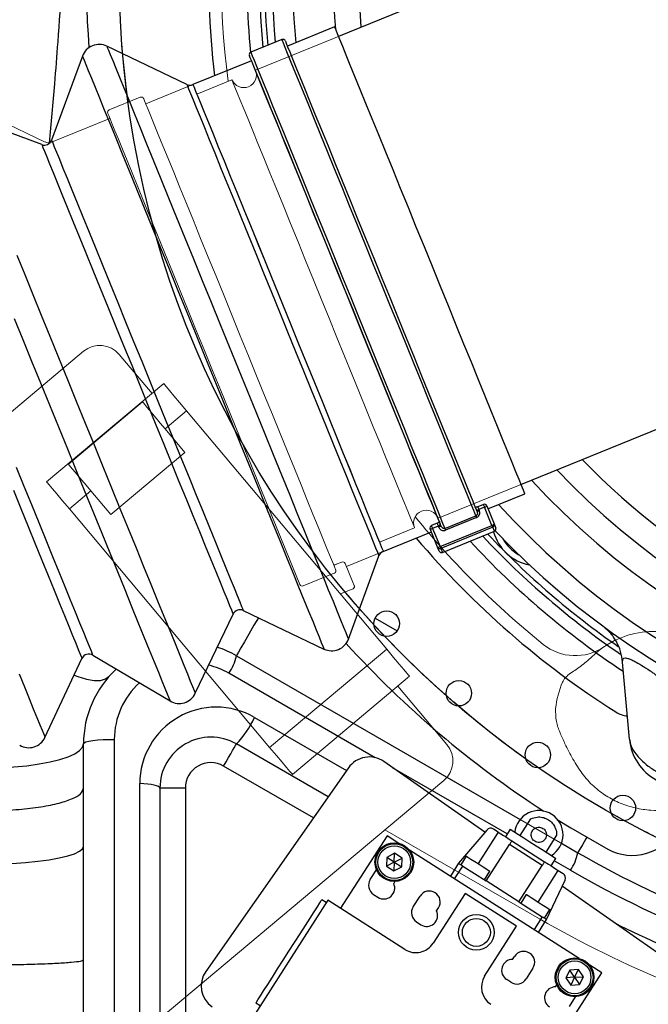
# Model space of a CAD drawing. Units: millimetres. Extents: x -371 to 8599, y -327 to 6132.
# Drawn here: x 2054 to 2177, y 819 to 1013 of the extents above; entities that cross this region are included whole.
import ezdxf

# ---------------------------------------------------------------- set-up
doc = ezdxf.new("R2010")
doc.units = ezdxf.units.MM
doc.header["$LTSCALE"] = 30
doc.linetypes.add('PHANTOM', pattern=[26.5, 20, -1.5, 1, -1.5, 1, -1.5])
doc.layers.add('도면층1', color=1, linetype='Continuous')
doc.styles.add('HHI_Dims', font='simplex.shx', dxfattribs={"width": 0.8, "bigfont": 'whgtxt.shx'})
doc.dimstyles.new('HHI_Standard$0', dxfattribs={"dimtxt": 3.5, "dimasz": 3.5, "dimexe": 1, "dimexo": 1, "dimgap": 1.5, "dimtad": 1, "dimdsep": 46, "dimtxsty": 'HHI_Dims', "dimcen": 0, "dimclrd": 1, "dimclre": 1, "dimclrt": 1, "dimadec": 0, "dimazin": 2, "dimtp": 0.1, "dimtm": 0.1, "dimtfac": 0.65, "dimtmove": 0, "dimatfit": 3, "dimldrblk": 'OPEN30', "dimfxl": 1, "dimlwd": -1, "dimlwe": -1, "dimarcsym": 1})

# ---------------------------------------------------------------- blocks, each defined once
blk = doc.blocks.new('upper')
at = {"linetype": 'Continuous', "lineweight": 15}
for p, q in [((2321.13, -4107.44), (2100.24, -4197.37)), ((2136.06, -4285.36), (2356.96, -4195.42)), ((2095.61, -4199.26), (2088.72, -4202.06)), ((2087.96, -4200.21), (2078.7, -4203.98)), ((2077.63, -4202.69), (2071.52, -4205.18)), ((2124.54, -4290.05), (2131.43, -4287.24)), ((2118.07, -4294.84), (2125.29, -4291.9)), ((2117.17, -4293.97), (2116.06, -4294.42)), ((2117.82, -4294.24), (2119.28, -4297.81)), ((2119.28, -4297.81), (2119.6, -4298.6)), ((2116.89, -4300.24), (2119.32, -4299.25))]:
    blk.add_line(p, q, dxfattribs=at)
at = {"linetype": 'PHANTOM', "lineweight": 0}
for p, q in [((2109.58, -4298.67), (2115.7, -4296.18)), ((2116.89, -4300.24), (2119.32, -4299.25)), ((2119.32, -4299.25), (2119.32, -4299.25))]:
    blk.add_line(p, q, dxfattribs=at)
at = {"linetype": 'Continuous', "lineweight": 15, "flags": 128}
for points in [[(2100.24, -4197.37), (2100.31, -4197.53), (2100.5, -4198.02), (2100.83, -4198.83), (2101.29, -4199.95), (2101.87, -4201.38), (2102.58, -4203.11), (2103.39, -4205.12), (2104.32, -4207.39), (2105.35, -4209.92), (2106.48, -4212.68), (2107.69, -4215.66), (2108.97, -4218.82), (2110.33, -4222.15), (2111.74, -4225.63), (2113.21, -4229.22), (2114.7, -4232.9), (2116.23, -4236.64), (2117.77, -4240.42), (2119.31, -4244.2), (2120.84, -4247.97), (2122.35, -4251.68), (2123.83, -4255.32), (2125.27, -4258.85), (2126.66, -4262.26), (2127.98, -4265.51), (2129.23, -4268.58), (2130.4, -4271.45), (2131.48, -4274.1), (2132.46, -4276.51), (2133.33, -4278.65), (2134.09, -4280.52), (2134.74, -4282.1), (2135.26, -4283.38), (2135.65, -4284.34), (2135.91, -4284.99), (2136.05, -4285.32), (2136.06, -4285.36)], [(2095.61, -4199.26), (2095.68, -4199.42), (2095.87, -4199.91), (2096.2, -4200.71), (2096.66, -4201.84), (2097.24, -4203.27), (2097.95, -4204.99), (2098.76, -4207), (2099.69, -4209.28), (2100.72, -4211.81), (2101.84, -4214.57), (2103.05, -4217.54), (2104.34, -4220.71), (2105.7, -4224.04), (2107.11, -4227.51), (2108.58, -4231.1), (2110.07, -4234.78), (2111.6, -4238.53), (2113.14, -4242.3), (2114.68, -4246.09), (2116.21, -4249.85), (2117.72, -4253.57), (2119.2, -4257.2), (2120.64, -4260.74), (2122.03, -4264.14), (2123.35, -4267.4), (2124.6, -4270.47), (2125.77, -4273.34), (2126.85, -4275.99), (2127.83, -4278.39), (2128.7, -4280.54), (2129.46, -4282.4), (2130.11, -4283.98), (2130.63, -4285.26), (2131.02, -4286.23), (2131.28, -4286.88), (2131.42, -4287.2), (2131.43, -4287.24)], [(2087.96, -4200.21), (2088, -4200.31), (2088.18, -4200.74), (2088.48, -4201.5), (2088.92, -4202.57), (2089.49, -4203.96), (2090.18, -4205.65), (2090.98, -4207.63), (2091.9, -4209.89), (2092.93, -4212.41), (2094.05, -4215.18), (2095.27, -4218.16), (2096.57, -4221.35), (2097.94, -4224.71), (2099.37, -4228.23), (2100.85, -4231.87), (2102.38, -4235.62), (2103.94, -4239.45), (2105.51, -4243.32), (2107.1, -4247.21), (2108.68, -4251.09), (2110.24, -4254.94), (2111.78, -4258.72), (2113.29, -4262.41), (2114.74, -4265.98), (2116.14, -4269.41), (2117.46, -4272.68), (2118.71, -4275.74), (2119.88, -4278.6), (2120.94, -4281.22), (2121.91, -4283.59), (2122.76, -4285.69), (2123.5, -4287.5), (2124.12, -4289.01), (2124.61, -4290.22), (2124.97, -4291.1), (2125.2, -4291.66), (2125.29, -4291.9), (2125.29, -4291.9)], [(2078.28, -4202.96), (2078.31, -4203.02), (2078.46, -4203.39), (2078.74, -4204.08), (2079.15, -4205.1), (2079.7, -4206.43), (2080.37, -4208.07), (2081.15, -4210.01), (2082.06, -4212.22), (2083.07, -4214.71), (2084.18, -4217.44), (2085.38, -4220.4), (2086.67, -4223.57), (2088.04, -4226.92), (2089.47, -4230.44), (2090.96, -4234.09), (2092.49, -4237.85), (2094.06, -4241.7), (2095.65, -4245.61), (2097.25, -4249.54), (2098.85, -4253.48), (2100.45, -4257.39), (2102.02, -4261.25), (2103.56, -4265.03), (2105.05, -4268.7), (2106.49, -4272.24), (2107.87, -4275.62), (2109.17, -4278.81), (2110.38, -4281.8), (2111.51, -4284.57), (2112.54, -4287.09), (2113.45, -4289.35), (2114.26, -4291.32), (2114.94, -4293.01), (2115.51, -4294.38), (2115.94, -4295.45)], [(2108.93, -4298.39), (2102.13, -4281.68), (2100.83, -4278.48), (2099.45, -4275.1), (2098.01, -4271.57), (2096.52, -4267.9), (2094.98, -4264.12), (2093.41, -4260.26), (2091.81, -4256.35), (2090.21, -4252.41), (2088.61, -4248.47), (2087.02, -4244.57), (2085.45, -4240.72), (2083.92, -4236.95), (2082.43, -4233.3), (2081, -4229.79), (2079.63, -4226.43), (2078.34, -4223.26), (2077.14, -4220.3), (2076.03, -4217.57), (2075.02, -4215.09), (2074.11, -4212.87), (2073.33, -4210.94), (2072.66, -4209.3), (2072.12, -4207.96), (2071.7, -4206.95), (2071.42, -4206.25), (2071.27, -4205.89), (2071.25, -4205.83)]]:
    blk.add_lwpolyline(points, dxfattribs=at)
at = {"linetype": 'Continuous', "lineweight": 15}
for centre, radius, start, end in [((2263.47, -4177.85), 170, 65.616, 187.3358), ((2263.47, -4177.85), 190, 129.8683, 187.8078), ((2097.92, -4198.31), 2.5, 202.1531, 22.1531), ((2077.82, -4203.15), 0.5, 22.1531, 112.1531), ((2071.71, -4205.64), 0.5, 112.1531, 202.1531), ((2133.75, -4286.3), 2.5, 22.1531, 202.1531), ((2263.47, -4177.85), 170, 219.1092, 231.0914), ((2117.36, -4294.43), 0.5, 22.1531, 112.1531), ((2109.4, -4298.2), 0.501, 202.2141, 292.1282), ((2263.47, -4177.85), 190, 219.9531, 235.2948), ((2119.14, -4298.79), 0.5, 292.1531, 22.1531), ((2178.47, -4325.08), 17.5, 344.4079, 135.5921), ((2162.98, -4302.36), 10, 231.0914, 304.2895), ((2178.47, -4325.08), 19.5, 157.3197, 173.0379)]:
    blk.add_arc(centre, radius, start, end, dxfattribs=at)
at = {"linetype": 'PHANTOM', "lineweight": 0}
blk.add_arc((2119.14, -4298.79), 0.498, 291.956, 21.9535, dxfattribs=at)
at = {"linetype": 'Continuous', "lineweight": 15}
for points, knots in [([(2116.06, -4294.42), (2116.04, -4294.43), (2115.94, -4294.47), (2115.76, -4294.53), (2115.63, -4294.56), (2115.58, -4294.58)], [0, 0, 0, 0, 0.0678518, 0.3407947, 0.5576679, 0.5576679, 0.5576679, 0.5576679]), ([(2165.97, -4312.83), (2165.23, -4313.48), (2163.83, -4314.71), (2161.88, -4315.85), (2160.81, -4316.89), (2160.55, -4317.41), (2160.48, -4317.56)], [0, 0, 0, 0, 0.4015708, 0.7628996, 0.9301893, 1, 1, 1, 1]), ([(2159.11, -4322.71), (2159.12, -4323.57), (2159.13, -4325.21), (2159.96, -4327.52), (2160.63, -4328.94), (2160.96, -4329.66)], [0, 0, 0, 0, 0.350038, 0.672187, 1, 1, 1, 1]), ([(2160.96, -4329.66), (2161.47, -4330.67), (2162.49, -4332.69), (2164.28, -4335.56), (2166.46, -4338.04), (2169.03, -4339.96), (2171.78, -4341.4), (2174.74, -4342.33), (2177.69, -4342.78), (2180.54, -4342.73), (2182.35, -4342.6), (2183.26, -4342.53)], [0, 0, 0, 0, 0.1213309, 0.2426419, 0.3626764, 0.4733789, 0.5840769, 0.6946383, 0.8052583, 0.9025159, 1, 1, 1, 1]), ([(2182.29, -4349.64), (2181.26, -4349.15), (2179.21, -4348.16), (2176.22, -4346.65), (2173.33, -4345.12), (2170.82, -4343.74), (2168.64, -4342.5), (2166.36, -4341.17), (2163.66, -4339.54), (2160.73, -4337.69), (2157.93, -4335.86), (2156.18, -4334.66), (2155.29, -4334.05)], [0, 0, 0, 0, 0.106147, 0.212571, 0.322287, 0.431696, 0.493087, 0.556499, 0.678688, 0.801666, 0.89995, 1, 1, 1, 1])]:
    blk.add_open_spline(points, degree=3, knots=knots, dxfattribs=at)
at = {"linetype": 'PHANTOM', "lineweight": 0}
blk.add_open_spline([(2115.94, -4295.45), (2115.96, -4295.51), (2116, -4295.65), (2115.98, -4295.86), (2115.9, -4296.02), (2115.81, -4296.11), (2115.75, -4296.16), (2115.72, -4296.17), (2115.7, -4296.18)], degree=3, knots=[0, 0, 0, 0, 0.263452, 0.516896, 0.740471, 0.887976, 0.930997, 1, 1, 1, 1], dxfattribs=at)
blk = doc.blocks.new('lower')
at = {"linetype": 'Continuous', "lineweight": 15}
for p, q in [((2058.96, -5011.49), (2043.27, -5003.98)), ((2071.66, -5006.85), (2060.18, -5011.52)), ((2066.46, -5052.59), (1989.86, -5116.87)), ((2079.94, -5060.87), (2073.51, -5053.21)), ((2082.23, -5058.94), (2059.25, -5078.22)), ((2078.07, -5062.54), (2063.52, -5074.75)), ((2086.69, -5064.25), (2082.48, -5067.79)), ((2086.69, -5064.25), (2125.98, -5111.08)), ((2086.38, -5072.43), (2082.48, -5067.79)), ((2071.82, -5084.65), (2086.38, -5072.43)), ((2067.92, -5080), (2063.71, -5083.54)), ((2071.82, -5084.65), (2067.92, -5080)), ((2063.71, -5083.54), (2103, -5130.36)), ((2125.98, -5111.08), (2103, -5130.36)), ((2107.46, -5135.68), (2130.44, -5116.39)), ((2137.79, -5129.81), (2128.14, -5118.32)), ((2060.57, -5201.14), (2137.17, -5136.86)), ((2137.79, -5136.23), (2163.47, -5151.06)), ((2155.97, -5164.05), (2125.64, -5146.54))]:
    blk.add_line(p, q, dxfattribs=at)
at = {"linetype": 'Continuous', "lineweight": 15, "flags": 128}
for points in [[(2102.89, -5083.56), (2102.13, -5081.68), (2100.83, -5078.48), (2099.45, -5075.1), (2098.01, -5071.57), (2096.52, -5067.9), (2094.98, -5064.12), (2093.41, -5060.26), (2091.81, -5056.35), (2090.21, -5052.41), (2088.61, -5048.47), (2087.02, -5044.57), (2085.45, -5040.72), (2083.92, -5036.95), (2082.43, -5033.3), (2081, -5029.79), (2079.63, -5026.43), (2078.34, -5023.26), (2077.14, -5020.3), (2076.03, -5017.57), (2075.02, -5015.09), (2074.11, -5012.87), (2073.33, -5010.94), (2072.66, -5009.3), (2072.12, -5007.96), (2071.7, -5006.95), (2071.66, -5006.85)], [(2082.23, -5058.94), (2082.36, -5059.09), (2082.74, -5059.54), (2083.36, -5060.28), (2084.23, -5061.32), (2085.34, -5062.65), (2086.69, -5064.25)], [(2078.07, -5062.54), (2078.24, -5062.73), (2078.52, -5063.06), (2078.9, -5063.53), (2079.4, -5064.12), (2080.01, -5064.85), (2080.73, -5065.7), (2081.55, -5066.68), (2082.48, -5067.79)], [(2067.92, -5080), (2067, -5078.9), (2066.17, -5077.92), (2065.46, -5077.06), (2064.85, -5076.34), (2064.35, -5075.74), (2063.96, -5075.28), (2063.68, -5074.95), (2063.52, -5074.75)], [(2059.25, -5078.22), (2059.38, -5078.37), (2059.75, -5078.82), (2060.38, -5079.57), (2061.25, -5080.61), (2062.36, -5081.93), (2063.71, -5083.54)], [(2125.98, -5111.08), (2127.33, -5112.69), (2128.44, -5114.01), (2129.32, -5115.05), (2129.94, -5115.79), (2130.32, -5116.24), (2130.44, -5116.39)], [(2103, -5130.36), (2104.35, -5131.97), (2105.46, -5133.29), (2106.33, -5134.33), (2106.96, -5135.08), (2107.34, -5135.53), (2107.46, -5135.68)]]:
    blk.add_lwpolyline(points, dxfattribs=at)
blk.add_circle((2263.47, -4977.85), 190)
at = {"linetype": 'Continuous', "lineweight": 15}
for centre, radius, start, end in [((2059.61, -5010.13), 1.5, 244.4422, 292.1531), ((2069.68, -5056.42), 5, 40, 130), ((2133.96, -5133.03), 5, 310, 40), ((2263.47, -4977.85), 200, 240, 257.8039), ((2263.47, -4977.85), 215, 240, 255.2944)]:
    blk.add_arc(centre, radius, start, end, dxfattribs=at)
blk = doc.blocks.new('*D19')
at = {"layer": 'Defpoints', "color": 0, "transparency": 16777216}
for p in [(1147.86, 2502.15), (2368.47, 2502.15), (1652.44, 414.15)]:
    blk.add_point(p, dxfattribs=at)
at = {"layer": '도면층1', "color": 1, "transparency": 16777216}
for p, q in [((2357.47, 2502.15), (1136.86, 2502.15)), ((1147.86, 452.65), (1147.86, 2463.65)), ((1641.44, 414.15), (1136.86, 414.15))]:
    blk.add_line(p, q, dxfattribs=at)
for points in [[(1141.45, 2463.65), (1154.28, 2463.65), (1147.86, 2502.15)], [(1141.45, 452.65), (1154.28, 452.65), (1147.86, 414.15)]]:
    blk.add_solid(points, dxfattribs=at)
at = {"layer": '도면층1', "color": 1, "transparency": 16777216, "insert": (1112.11, 1458.15), "char_height": 38.5, "attachment_point": 5, "rotation": 90, "style": 'HHI_Dims'}
blk.add_mtext('2088', dxfattribs=at)
blk = doc.blocks.new('_Open30')
at = {"color": 0, "linetype": 'ByBlock', "lineweight": -2}
for p, q in [((-1, 0.2679), (0, 0)), ((0, 0), (-1, -0.2679)), ((0, 0), (-1, 0))]:
    blk.add_line(p, q, dxfattribs=at)
blk = doc.blocks.new('*D23')
at = {"layer": 'Defpoints', "color": 0, "transparency": 16777216}
for p in [(4617.74, 1213.16), (1951.47, 378.38), (4617.74, -162.54)]:
    blk.add_point(p, dxfattribs=at)
at = {"layer": '도면층1', "color": 1, "transparency": 16777216}
for p, q in [((4617.74, 1202.16), (4617.74, -173.54)), ((1951.47, 367.38), (1951.47, -173.54)), ((1989.97, -162.54), (4579.24, -162.54))]:
    blk.add_line(p, q, dxfattribs=at)
for points in [[(1989.97, -156.12), (1989.97, -168.96), (1951.47, -162.54)], [(4579.24, -156.12), (4579.24, -168.96), (4617.74, -162.54)]]:
    blk.add_solid(points, dxfattribs=at)
at = {"layer": '도면층1', "color": 1, "transparency": 16777216, "insert": (3284.61, -126.79), "char_height": 38.5, "attachment_point": 5, "style": 'HHI_Dims'}
blk.add_mtext('2666', dxfattribs=at)

msp = doc.modelspace()

# ---------------------------------------------------------------- linework, layer by layer
at = {"color": 7, "linetype": 'Continuous', "lineweight": 25}
for p, q in [((2321.134, 1092.564), (2116.501, 1009.25)), ((2115.747, 1011.102), (2106.485, 1007.331)), ((2105.419, 1008.625), (2099.306, 1006.136)), ((2086.749, 999.826), (2071.06, 1007.328)), ((2066.264, 1005.376), (2060.22, 988.891)), ((2099.446, 1004.466), (2087.961, 999.79)), ((2152.324, 921.263), (2356.957, 1004.577)), ((2058.292, 988), (2042.123, 993.965)), ((2145.854, 916.469), (2153.078, 919.41)), ((2144.958, 917.343), (2143.847, 916.891)), ((2145.183, 916.79), (2144.072, 916.337)), ((2146.636, 913.222), (2145.183, 916.79)), ((2145.61, 917.069), (2147.062, 913.501)), ((2137.37, 912.645), (2143.482, 915.133)), ((2143.629, 914.772), (2137.517, 912.283)), ((2144.072, 916.337), (2144.15, 916.145)), ((2135.881, 913.648), (2134.77, 913.195)), ((2136.107, 913.094), (2134.995, 912.642)), ((2136.185, 912.903), (2136.107, 913.094)), ((2136.448, 909.074), (2146.636, 913.222)), ((2146.786, 912.852), (2136.598, 908.704)), ((2147.108, 912.063), (2146.786, 912.852)), ((2147.062, 913.501), (2147.384, 912.711)), ((2125.292, 908.098), (2134.74, 911.944)), ((2135.948, 908.976), (2134.495, 912.544)), ((2134.995, 912.642), (2136.448, 909.074)), ((2136.92, 907.915), (2147.108, 912.063)), ((2136.921, 907.912), (2147.109, 912.06)), ((2136.27, 908.186), (2135.948, 908.976)), ((2118.463, 890.898), (2124.45, 907.225)), ((2136.598, 908.704), (2136.92, 907.915)), ((2136.92, 907.915), (2136.921, 907.912)), ((2088.421, 880.249), (2095.825, 895.812)), ((2097.827, 896.52), (2113.667, 888.945)), ((2170.495, 891.754), (2170.388, 892.009)), ((2068.301, 887.758), (2083.473, 878.743)), ((2096.471, 887.624), (2152.153, 855.476)), ((2058.918, 871.59), (2066.176, 887.104)), ((2173.605, 871.223), (2172.279, 886.388)), ((2066.471, 802.146), (2066.471, 870.303)), ((2072.527, 871.189), (2072.527, 798.513)), ((2114.47, 859.911), (2096.471, 870.303)), ((2145.238, 852.966), (2125.425, 866.839)), ((2118.461, 865.611), (2090.471, 825.637)), ((2077.527, 798.126), (2077.527, 862.529)), ((2081.471, 861.643), (2081.471, 797.24)), ((2086.471, 861.643), (2081.471, 861.643)), ((2086.471, 861.643), (2086.471, 792.046)), ((2152.17, 852.313), (2154.272, 855.601)), ((2145.607, 853.402), (2140.083, 846.866)), ((2147.857, 852.993), (2146.909, 853.599)), ((2150.204, 853.57), (2149.262, 852.095)), ((2126.039, 852.283), (2116.926, 838.027)), ((2128.384, 850.784), (2126.039, 852.283)), ((2150.553, 851.27), (2156.957, 847.176)), ((2159.327, 852.37), (2157.225, 849.081)), ((2160.272, 850.788), (2163.471, 848.941)), ((2163.771, 828.162), (2130.434, 849.473)), ((2145.517, 843.392), (2150.086, 850.539)), ((2156.489, 846.445), (2150.086, 850.539)), ((2126.003, 848.016), (2125.94, 846.285)), ((2127.47, 847.095), (2125.94, 846.285)), ((2127.534, 848.826), (2126.003, 848.016)), ((2127.47, 847.095), (2126.003, 848.016)), ((2127.47, 847.095), (2127.407, 845.364)), ((2127.47, 847.095), (2127.534, 848.826)), ((2127.47, 847.095), (2129.001, 847.906)), ((2127.47, 847.095), (2128.938, 846.175)), ((2129.001, 847.906), (2127.534, 848.826)), ((2128.938, 846.175), (2129.001, 847.906)), ((2141.581, 848.282), (2140.504, 846.597)), ((2158.248, 846.351), (2159.191, 847.825)), ((2122.75, 843.704), (2123.971, 845.613)), ((2125.94, 846.285), (2127.407, 845.364)), ((2127.407, 845.364), (2128.938, 846.175)), ((2140.083, 846.866), (2138.467, 844.338)), ((2139.309, 843.8), (2140.925, 846.327)), ((2140.925, 846.327), (2145.517, 843.392)), ((2145.138, 843.634), (2146.215, 845.319)), ((2151.92, 839.298), (2156.489, 846.445)), ((2159.653, 845.453), (2160.6, 844.847)), ((2127.594, 843.297), (2127.352, 842.918)), ((2151.92, 839.298), (2145.517, 843.392)), ((2157.355, 835.824), (2160.968, 843.582)), ((2198.641, 815.572), (2160.396, 842.352)), ((2114.398, 839.643), (2093.456, 806.885)), ((2114.086, 839.154), (2113.243, 839.693)), ((2129.564, 829.948), (2114.398, 839.643)), ((2123.404, 840.734), (2124.246, 840.196)), ((2131.176, 838.317), (2132.522, 840.424)), ((2141.347, 840.954), (2135.088, 831.163)), ((2151.458, 834.49), (2141.347, 840.954)), ((2151.92, 839.298), (2156.512, 836.363)), ((2153.377, 840.741), (2152.3, 839.056)), ((2135.777, 837.532), (2136.145, 838.108)), ((2156.934, 836.094), (2158.011, 837.779)), ((2131.829, 835.348), (2132.672, 834.809)), ((2156.512, 836.363), (2154.896, 833.835)), ((2155.739, 833.297), (2157.355, 835.824)), ((2145.199, 824.7), (2151.458, 834.49)), ((2150.69, 827.998), (2151.058, 828.574)), ((2154.681, 826.258), (2153.335, 824.152)), ((2161.89, 825.91), (2161.129, 824.353)), ((2163.617, 826.03), (2161.89, 825.91)), ((2162.857, 824.473), (2161.89, 825.91)), ((2162.857, 824.473), (2163.617, 826.03)), ((2164.585, 824.593), (2163.617, 826.03)), ((2168.167, 825.352), (2165.821, 826.851)), ((2150.365, 823.498), (2149.523, 824.037)), ((2159.053, 811.096), (2168.167, 825.352)), ((2162.857, 824.473), (2161.129, 824.353)), ((2161.129, 824.353), (2162.097, 822.917)), ((2162.857, 824.473), (2162.097, 822.917)), ((2162.857, 824.473), (2164.585, 824.593)), ((2162.857, 824.473), (2163.825, 823.037)), ((2163.825, 823.037), (2164.585, 824.593)), ((2159.116, 822.612), (2159.358, 822.991)), ((2162.097, 822.917), (2163.825, 823.037)), ((2162.981, 820.675), (2161.76, 818.765)), ((2100.316, 819.472), (2101.159, 818.933))]:
    msp.add_line(p, q, dxfattribs=at)
at = {"color": 8, "linetype": 'Continuous', "lineweight": 25}
for p, q in [((2147.108, 912.063), (2147.109, 912.06)), ((2123.712, 894.99), (2128.026, 892.499)), ((2123.741, 867.601), (2095.027, 884.179)), ((2100.027, 875.519), (2118.095, 865.088)), ((2111.591, 855.8), (2093.971, 865.973)), ((2149.622, 852.659), (2127.136, 865.641)), ((2147.857, 852.993), (2143.898, 846.801)), ((2162.027, 845.497), (2158.868, 847.321)), ((2155.694, 839.26), (2159.653, 845.453))]:
    msp.add_line(p, q, dxfattribs=at)
at = {"color": 7, "linetype": 'Continuous', "lineweight": 25, "flags": 128}
for points in [[(2115.747, 1011.102), (2115.789, 1010.998), (2115.963, 1010.57), (2116.27, 1009.816), (2116.708, 1008.741), (2117.273, 1007.353), (2117.962, 1005.662), (2118.769, 1003.679), (2119.689, 1001.419), (2120.715, 998.899), (2121.84, 996.137), (2123.055, 993.152), (2124.352, 989.966), (2125.722, 986.602), (2127.154, 983.084), (2128.638, 979.438), (2130.165, 975.69), (2131.721, 971.866), (2133.297, 967.995), (2134.881, 964.104), (2136.462, 960.221), (2138.028, 956.375), (2139.568, 952.593), (2141.071, 948.902), (2142.526, 945.328), (2143.922, 941.899), (2145.25, 938.637), (2146.5, 935.568), (2147.662, 932.712), (2148.73, 930.091), (2149.694, 927.723), (2150.548, 925.625), (2151.285, 923.813), (2151.901, 922.3), (2152.391, 921.096), (2152.752, 920.211), (2152.98, 919.65), (2153.075, 919.417), (2153.078, 919.41)], [(2106.07, 1008.35), (2106.095, 1008.29), (2106.243, 1007.925), (2106.526, 1007.231), (2106.94, 1006.214), (2107.483, 1004.881), (2108.15, 1003.241), (2108.938, 1001.305), (2109.841, 999.089), (2110.852, 996.606), (2111.964, 993.875), (2113.169, 990.915), (2114.459, 987.747), (2115.824, 984.393), (2117.255, 980.877), (2118.743, 977.224), (2120.275, 973.46), (2121.842, 969.611), (2123.433, 965.705), (2125.035, 961.769), (2126.638, 957.831), (2128.231, 953.919), (2129.802, 950.06), (2131.34, 946.282), (2132.835, 942.611), (2134.275, 939.074), (2135.65, 935.696), (2136.952, 932.5), (2138.17, 929.508), (2139.295, 926.743), (2140.321, 924.223), (2141.24, 921.967), (2142.045, 919.991), (2142.73, 918.307), (2143.291, 916.929), (2143.724, 915.866)], [(2136.685, 913.001), (2136.252, 914.064), (2135.691, 915.442), (2135.006, 917.125), (2134.201, 919.102), (2133.282, 921.358), (2132.256, 923.877), (2131.131, 926.642), (2129.913, 929.634), (2128.612, 932.83), (2127.236, 936.208), (2125.796, 939.746), (2124.302, 943.416), (2122.763, 947.194), (2121.192, 951.053), (2119.6, 954.965), (2117.996, 958.903), (2116.394, 962.839), (2114.803, 966.745), (2113.236, 970.594), (2111.704, 974.358), (2110.217, 978.011), (2108.785, 981.527), (2107.42, 984.881), (2106.13, 988.049), (2104.925, 991.009), (2103.813, 993.74), (2102.802, 996.223), (2101.899, 998.44), (2101.111, 1000.375), (2100.444, 1002.015), (2099.901, 1003.348), (2099.487, 1004.365), (2099.204, 1005.059), (2099.056, 1005.424), (2099.031, 1005.484)], [(2143.482, 915.133), (2143.49, 915.114), (2143.502, 915.086), (2143.517, 915.049), (2143.535, 915.005), (2143.555, 914.954), (2143.578, 914.897), (2143.603, 914.836), (2143.629, 914.772)], [(2146.636, 913.222), (2146.665, 913.152), (2146.691, 913.086), (2146.716, 913.025), (2146.738, 912.972), (2146.756, 912.927), (2146.77, 912.891), (2146.781, 912.866), (2146.786, 912.852)], [(2137.37, 912.645), (2137.377, 912.625), (2137.389, 912.597), (2137.404, 912.56), (2137.422, 912.516), (2137.443, 912.465), (2137.466, 912.409), (2137.49, 912.348), (2137.517, 912.283)], [(2136.448, 909.074), (2136.477, 909.004), (2136.503, 908.938), (2136.528, 908.877), (2136.55, 908.824), (2136.568, 908.779), (2136.582, 908.744), (2136.593, 908.718), (2136.598, 908.704)], [(2039.206, 865.862), (2041.853, 865.666), (2044.589, 865.558), (2047.361, 865.542), (2050.116, 865.617), (2052.8, 865.782), (2055.364, 866.034), (2057.756, 866.368), (2059.931, 866.778), (2061.848, 867.255), (2063.469, 867.792), (2064.763, 868.376), (2065.706, 868.997), (2066.279, 869.644), (2066.471, 870.303)], [(2066.471, 870.303), (2066.595, 870.504), (2066.96, 870.694), (2067.548, 870.865), (2068.331, 871.008), (2069.269, 871.117), (2070.316, 871.185), (2071.42, 871.209), (2072.527, 871.189)], [(2093.971, 865.973), (2094.459, 866.818), (2094.928, 867.63), (2095.36, 868.379), (2095.739, 869.035), (2096.05, 869.573), (2096.281, 869.974), (2096.423, 870.22), (2096.471, 870.303)], [(2081.471, 861.643), (2081.399, 861.796), (2081.185, 861.945), (2080.836, 862.085), (2080.362, 862.212), (2079.775, 862.323), (2079.094, 862.415), (2078.337, 862.484), (2077.527, 862.529)], [(2159.615, 855.334), (2162.084, 853.823), (2169.364, 849.646)], [(2147.857, 852.993), (2148.383, 852.657), (2148.889, 852.334), (2149.355, 852.036), (2149.764, 851.775), (2150.099, 851.56), (2150.348, 851.401), (2150.501, 851.303), (2150.553, 851.27)], [(2150.204, 853.57), (2150.895, 853.128), (2151.809, 852.544), (2152.893, 851.851), (2154.084, 851.089), (2155.311, 850.305), (2156.501, 849.544), (2157.586, 848.851), (2158.5, 848.266), (2159.191, 847.825)], [(2150.086, 850.539), (2150.18, 850.686), (2150.269, 850.825), (2150.35, 850.952), (2150.42, 851.061), (2150.477, 851.15), (2150.519, 851.216), (2150.545, 851.256), (2150.553, 851.27)], [(2038.671, 846.974), (2041.333, 846.815), (2044.097, 846.722), (2046.908, 846.699), (2049.71, 846.744), (2052.447, 846.857), (2055.067, 847.036), (2057.516, 847.278), (2059.747, 847.577), (2061.715, 847.928), (2063.381, 848.324), (2064.713, 848.756), (2065.683, 849.217), (2066.273, 849.697), (2066.471, 850.187)], [(2141.581, 848.282), (2141.621, 848.257), (2141.928, 848.06), (2142.502, 847.693), (2143.264, 847.206), (2144.112, 846.664), (2144.931, 846.14), (2145.61, 845.706), (2146.059, 845.419), (2146.215, 845.319), (2146.215, 845.319)], [(2156.957, 847.176), (2156.948, 847.163), (2156.922, 847.122), (2156.88, 847.057), (2156.823, 846.968), (2156.753, 846.858), (2156.673, 846.732), (2156.584, 846.593), (2156.489, 846.445)], [(2156.957, 847.176), (2157.008, 847.143), (2157.162, 847.045), (2157.411, 846.886), (2157.746, 846.671), (2158.155, 846.41), (2158.621, 846.112), (2159.127, 845.789), (2159.653, 845.453)], [(2140.083, 846.866), (2140.099, 846.856), (2140.147, 846.825), (2140.225, 846.775), (2140.329, 846.708), (2140.457, 846.627), (2140.603, 846.533), (2140.761, 846.432), (2140.925, 846.327)], [(2100.316, 819.472), (2100.414, 819.625), (2100.706, 820.082), (2101.182, 820.826), (2101.828, 821.837), (2102.625, 823.083), (2103.548, 824.527), (2104.569, 826.124), (2105.657, 827.827), (2106.78, 829.582), (2107.902, 831.338), (2108.99, 833.04), (2110.011, 834.638), (2110.934, 836.081), (2111.731, 837.328), (2112.377, 838.338), (2112.853, 839.083), (2113.145, 839.539), (2113.243, 839.693), (2113.243, 839.693)], [(2153.377, 840.741), (2153.416, 840.716), (2153.724, 840.519), (2154.298, 840.152), (2155.06, 839.665), (2155.908, 839.123), (2156.727, 838.6), (2157.406, 838.165), (2157.854, 837.879), (2158.011, 837.779)], [(2156.512, 836.363), (2156.677, 836.258), (2156.835, 836.157), (2156.98, 836.064), (2157.108, 835.982), (2157.213, 835.915), (2157.291, 835.865), (2157.339, 835.835), (2157.355, 835.824)]]:
    msp.add_lwpolyline(points, dxfattribs=at)
at = {"color": 8, "linetype": 'Continuous', "lineweight": 25, "flags": 128}
for points in [[(2143.482, 915.133), (2143.064, 916.16), (2142.519, 917.499), (2141.851, 919.141), (2141.063, 921.074), (2140.163, 923.286), (2139.155, 925.761), (2138.048, 928.482), (2136.848, 931.43), (2135.563, 934.584), (2134.204, 937.923), (2132.779, 941.424), (2131.297, 945.062), (2129.77, 948.813), (2128.208, 952.65), (2126.621, 956.547), (2125.022, 960.476), (2123.419, 964.412), (2121.826, 968.326), (2120.252, 972.191), (2118.709, 975.981), (2117.208, 979.669), (2115.758, 983.23), (2114.37, 986.639), (2113.053, 989.873), (2111.817, 992.91), (2110.669, 995.728), (2109.619, 998.307), (2108.673, 1000.63), (2107.838, 1002.682), (2107.12, 1004.447), (2106.522, 1005.913), (2106.051, 1007.071), (2105.709, 1007.912), (2105.497, 1008.431), (2105.419, 1008.623), (2105.419, 1008.625)], [(2071.06, 1007.328), (2071.062, 1007.323), (2071.152, 1007.104), (2071.373, 1006.56), (2071.725, 1005.695), (2072.206, 1004.514), (2072.813, 1003.023), (2073.543, 1001.23), (2074.392, 999.146), (2075.354, 996.782), (2076.425, 994.151), (2077.599, 991.269), (2078.868, 988.151), (2080.226, 984.815), (2081.666, 981.278), (2083.179, 977.562), (2084.757, 973.687), (2086.39, 969.675), (2088.071, 965.547), (2089.789, 961.328), (2091.534, 957.04), (2093.298, 952.708), (2095.07, 948.356), (2096.84, 944.008), (2098.599, 939.689), (2100.336, 935.422), (2102.042, 931.232), (2103.707, 927.142), (2105.322, 923.174), (2106.879, 919.352), (2108.367, 915.697), (2109.779, 912.228), (2111.108, 908.965), (2112.344, 905.927), (2113.483, 903.13), (2114.517, 900.591), (2115.44, 898.323), (2116.248, 896.339), (2116.936, 894.65), (2117.499, 893.266), (2117.936, 892.194), (2118.243, 891.44), (2118.418, 891.009), (2118.463, 890.898)], [(2099.306, 1006.136), (2099.306, 1006.135), (2099.385, 1005.942), (2099.596, 1005.423), (2099.938, 1004.582), (2100.41, 1003.425), (2101.007, 1001.958), (2101.725, 1000.193), (2102.561, 998.142), (2103.506, 995.818), (2104.557, 993.239), (2105.704, 990.421), (2106.94, 987.385), (2108.257, 984.151), (2109.645, 980.741), (2111.095, 977.18), (2112.596, 973.492), (2114.139, 969.702), (2115.713, 965.837), (2117.307, 961.923), (2118.909, 957.988), (2120.509, 954.058), (2122.095, 950.161), (2123.657, 946.324), (2125.184, 942.573), (2126.666, 938.935), (2128.091, 935.434), (2129.451, 932.095), (2130.735, 928.941), (2131.935, 925.993), (2133.043, 923.272), (2134.05, 920.798), (2134.951, 918.586), (2135.738, 916.652), (2136.406, 915.01), (2136.952, 913.671), (2137.37, 912.645)], [(2066.264, 1005.376), (2066.266, 1005.371), (2066.356, 1005.151), (2066.577, 1004.608), (2066.929, 1003.743), (2067.41, 1002.561), (2068.017, 1001.07), (2068.747, 999.277), (2069.596, 997.193), (2070.558, 994.829), (2071.629, 992.199), (2072.802, 989.316), (2074.072, 986.198), (2075.43, 982.862), (2076.87, 979.326), (2078.383, 975.61), (2079.961, 971.735), (2081.594, 967.722), (2083.275, 963.595), (2084.993, 959.375), (2086.738, 955.087), (2088.502, 950.755), (2090.274, 946.403), (2092.044, 942.055), (2093.803, 937.736), (2095.54, 933.469), (2097.246, 929.279), (2098.911, 925.189), (2100.526, 921.222), (2102.082, 917.4), (2103.571, 913.744), (2104.983, 910.275), (2106.311, 907.012), (2107.548, 903.974), (2108.687, 901.178), (2109.721, 898.638), (2110.644, 896.37), (2111.452, 894.386), (2112.14, 892.697), (2112.703, 891.313), (2113.14, 890.241), (2113.446, 889.488), (2113.622, 889.056), (2113.667, 888.945)], [(2086.749, 999.826), (2086.756, 999.808), (2086.866, 999.537), (2087.108, 998.944), (2087.479, 998.032), (2087.977, 996.808), (2088.599, 995.28), (2089.341, 993.459), (2090.196, 991.358), (2091.159, 988.992), (2092.224, 986.377), (2093.382, 983.532), (2094.626, 980.476), (2095.948, 977.232), (2097.336, 973.82), (2098.783, 970.267), (2100.278, 966.596), (2101.81, 962.833), (2103.368, 959.006), (2104.942, 955.139), (2106.521, 951.262), (2108.093, 947.4), (2109.648, 943.581), (2111.174, 939.832), (2112.662, 936.179), (2114.099, 932.648), (2115.477, 929.263), (2116.786, 926.048), (2118.017, 923.026), (2119.16, 920.218), (2120.208, 917.644), (2121.154, 915.321), (2121.99, 913.267), (2122.712, 911.494), (2123.313, 910.017), (2123.791, 908.844), (2124.14, 907.985), (2124.36, 907.446), (2124.448, 907.23), (2124.45, 907.225)], [(2087.961, 999.79), (2088.004, 999.685), (2088.178, 999.258), (2088.485, 998.504), (2088.923, 997.429), (2089.488, 996.041), (2090.176, 994.349), (2090.984, 992.366), (2091.904, 990.107), (2092.93, 987.587), (2094.054, 984.824), (2095.27, 981.839), (2096.567, 978.654), (2097.936, 975.29), (2099.368, 971.772), (2100.853, 968.126), (2102.379, 964.377), (2103.936, 960.554), (2105.512, 956.682), (2107.096, 952.792), (2108.677, 948.909), (2110.243, 945.063), (2111.783, 941.28), (2113.286, 937.589), (2114.74, 934.016), (2116.137, 930.586), (2117.465, 927.325), (2118.714, 924.255), (2119.877, 921.399), (2120.944, 918.778), (2121.908, 916.41), (2122.762, 914.313), (2123.5, 912.501), (2124.116, 910.988), (2124.606, 909.784), (2124.967, 908.898), (2125.195, 908.337), (2125.29, 908.105), (2125.292, 908.098)], [(2060.22, 988.891), (2060.263, 988.785), (2060.438, 988.355), (2060.747, 987.595), (2061.188, 986.512), (2061.757, 985.114), (2062.451, 983.41), (2063.264, 981.412), (2064.191, 979.136), (2065.225, 976.597), (2066.358, 973.814), (2067.582, 970.807), (2068.889, 967.598), (2070.269, 964.209), (2071.711, 960.665), (2073.207, 956.992), (2074.744, 953.216), (2076.312, 949.364), (2077.9, 945.464), (2079.496, 941.545), (2081.089, 937.633), (2082.666, 933.758), (2084.217, 929.948), (2085.731, 926.23), (2087.197, 922.63), (2088.604, 919.175), (2089.941, 915.889), (2091.2, 912.797), (2092.372, 909.92), (2093.447, 907.28), (2094.418, 904.894), (2095.278, 902.781), (2096.021, 900.956), (2096.642, 899.432), (2097.136, 898.219), (2097.499, 897.327), (2097.729, 896.761), (2097.824, 896.527), (2097.827, 896.52)], [(2058.292, 988), (2058.335, 987.894), (2058.51, 987.465), (2058.819, 986.707), (2059.259, 985.626), (2059.827, 984.23), (2060.519, 982.53), (2061.331, 980.536), (2062.256, 978.264), (2063.287, 975.731), (2064.418, 972.953), (2065.64, 969.952), (2066.944, 966.749), (2068.321, 963.367), (2069.761, 959.83), (2071.254, 956.164), (2072.788, 952.395), (2074.353, 948.551), (2075.938, 944.659), (2077.531, 940.747), (2079.12, 936.843), (2080.694, 932.976), (2082.243, 929.173), (2083.754, 925.462), (2085.216, 921.87), (2086.62, 918.421), (2087.955, 915.142), (2089.212, 912.056), (2090.381, 909.185), (2091.454, 906.55), (2092.423, 904.169), (2093.281, 902.06), (2094.023, 900.238), (2094.643, 898.717), (2095.135, 897.507), (2095.498, 896.616), (2095.727, 896.052), (2095.823, 895.819), (2095.825, 895.812)], [(2053.399, 966.268), (2054.936, 962.493), (2056.533, 958.572), (2058.179, 954.529), (2059.866, 950.386), (2061.583, 946.167), (2063.322, 941.895), (2065.072, 937.597), (2066.824, 933.295), (2068.566, 929.016), (2070.289, 924.783), (2071.984, 920.62), (2073.641, 916.552), (2075.249, 912.602), (2076.8, 908.792), (2078.285, 905.144), (2079.696, 901.679), (2081.024, 898.417), (2082.262, 895.377), (2083.402, 892.576), (2084.439, 890.029), (2085.366, 887.753), (2086.177, 885.759), (2086.869, 884.059), (2087.438, 882.664), (2087.879, 881.58), (2088.191, 880.814), (2088.372, 880.37), (2088.421, 880.249)], [(2052.9, 953.835), (2054.582, 949.705), (2056.298, 945.489), (2058.039, 941.213), (2059.795, 936.901), (2061.554, 932.579), (2063.308, 928.272), (2065.045, 924.005), (2066.755, 919.804), (2068.429, 915.694), (2070.056, 911.697), (2071.627, 907.838), (2073.133, 904.14), (2074.565, 900.623), (2075.914, 897.31), (2077.172, 894.218), (2078.333, 891.367), (2079.389, 888.773), (2080.335, 886.451), (2081.164, 884.415), (2081.871, 882.676), (2082.454, 881.246), (2082.907, 880.132), (2083.229, 879.341), (2083.418, 878.878), (2083.473, 878.743)], [(2053.278, 924.657), (2054.79, 920.943), (2056.271, 917.306), (2057.708, 913.775), (2059.092, 910.376), (2060.412, 907.134), (2061.657, 904.076), (2062.818, 901.224), (2063.887, 898.599), (2064.855, 896.222), (2065.714, 894.111), (2066.459, 892.282), (2067.083, 890.749), (2067.582, 889.523), (2067.952, 888.613), (2068.191, 888.028), (2068.296, 887.771), (2068.301, 887.758)], [(2052.721, 920.151), (2054.196, 916.529), (2055.628, 913.012), (2057.006, 909.627), (2058.32, 906.4), (2059.56, 903.354), (2060.716, 900.514), (2061.78, 897.9), (2062.744, 895.533), (2063.6, 893.431), (2064.342, 891.609), (2064.963, 890.082), (2065.46, 888.861), (2065.829, 887.956), (2066.066, 887.373), (2066.171, 887.117), (2066.176, 887.104)], [(2143.847, 916.891), (2143.847, 916.89), (2143.854, 916.872), (2143.872, 916.827), (2143.901, 916.758), (2143.937, 916.668), (2143.98, 916.564), (2144.026, 916.451), (2144.072, 916.337)], [(2145.183, 916.79), (2145.137, 916.904), (2145.091, 917.016), (2145.049, 917.121), (2145.012, 917.21), (2144.984, 917.28), (2144.965, 917.325), (2144.958, 917.343), (2144.958, 917.343)], [(2134.995, 912.642), (2134.949, 912.756), (2134.903, 912.868), (2134.861, 912.973), (2134.824, 913.063), (2134.796, 913.132), (2134.777, 913.177), (2134.77, 913.195), (2134.77, 913.195)], [(2135.881, 913.648), (2135.882, 913.648), (2135.889, 913.63), (2135.907, 913.585), (2135.935, 913.515), (2135.972, 913.425), (2136.014, 913.321), (2136.06, 913.208), (2136.107, 913.094)], [(2100.789, 895.104), (2099.922, 893.602), (2098.913, 891.854), (2098.058, 890.373), (2097.375, 889.189), (2096.876, 888.325), (2096.573, 887.8), (2096.471, 887.624)], [(2053.842, 884.057), (2054.88, 881.508), (2055.81, 879.224), (2056.627, 877.219), (2057.325, 875.504), (2057.9, 874.091), (2058.349, 872.987), (2058.67, 872.2), (2058.86, 871.734), (2058.918, 871.59)], [(2064.645, 883.831), (2065.389, 883.543), (2067.066, 883.028), (2068.546, 882.776), (2069.801, 882.79), (2070.807, 883.072), (2071.545, 883.615)], [(2165.221, 851.972), (2165.058, 851.691), (2164.375, 850.506), (2163.876, 849.643), (2163.573, 849.118), (2163.471, 848.941)]]:
    msp.add_lwpolyline(points, dxfattribs=at)
at = {"color": 7, "linetype": 'Continuous', "lineweight": 25}
for centre, radius in [((2125.976, 893.931), 2.5), ((2140.132, 880.261), 2.5), ((2155.638, 868.146), 2.5), ((2172.327, 857.718), 2.5), ((2127.47, 847.095), 3.8), ((2127.47, 847.095), 3.61), ((2127.47, 847.095), 3.21), ((2143.575, 833.299), 3.5), ((2143.575, 833.299), 2.75), ((2162.857, 824.473), 3.8), ((2162.857, 824.473), 3.61), ((2162.857, 824.473), 3.21)]:
    msp.add_circle(centre, radius, dxfattribs=at)
at = {"color": 8, "linetype": 'Continuous', "lineweight": 25}
for centre, radius, start, end in [((2263.471, 1022.146), 148, 70.29306, 184.43996), ((2263.471, 1022.146), 156, 171.32964, 185.20478), ((2263.471, 1022.146), 138, 224.0765, 2.07567), ((2263.471, 1022.146), 148, 222.52664, 331.70694), ((2263.471, 1022.146), 156, 222.21934, 324.3905), ((2087.527, 871.189), 15, 60, 76.42305), ((2087.527, 871.189), 15, 132.1307, 180), ((2264.527, 1023.032), 210, 243.42976, 255.29439)]:
    msp.add_arc(centre, radius, start, end, dxfattribs=at)
at = {"color": 7, "linetype": 'Continuous', "lineweight": 25}
for centre, radius, start, end in [((2263.471, 1022.146), 143, 70.29306, 184.45366), ((2263.471, 1022.146), 196.5, 160.61444, 184.40785), ((2263.471, 1022.146), 172.5, 168.30505, 186.8678), ((2263.471, 1022.146), 165, 169.93723, 185.57727), ((2263.471, 1022.146), 162.5, 171.09222, 185.31341), ((2263.471, 1022.146), 160, 171.32964, 185.04225), ((2263.471, 1022.146), 161.5, 171.78244, 185.206), ((2069.55, 1004.171), 3.5, 64.44219, 159.86394), ((2105.607, 1008.162), 0.5, 22.15306, 112.15306), ((2099.494, 1005.673), 0.5, 112.15306, 202.15306), ((2087.396, 1001.179), 1.5, 244.44219, 292.15306), ((2058.811, 989.407), 1.5, 249.75004, 339.86394), ((2263.471, 1022.146), 143, 223.27245, 331.70694), ((2263.471, 1022.146), 160, 223.42491, 322.95939), ((2145.147, 916.88), 0.5, 22.15306, 112.15306), ((2145.026, 917.496), 0.723, 282.59777, 323.83047), ((2144.307, 915.44), 0.723, 102.57618, 143.839), ((2134.959, 912.732), 0.5, 112.15306, 202.15306), ((2136.565, 912.288), 0.723, 80.46874, 121.72387), ((2146.479, 913.927), 0.723, 282.58054, 323.84208), ((2146.6, 913.314), 0.498, 291.95492, 21.95462), ((2146.922, 912.525), 0.498, 291.95484, 21.9547), ((2146.921, 912.523), 0.5, 292.15306, 22.15306), ((2263.471, 1022.146), 172.5, 220.22965, 237.54869), ((2134.615, 913.257), 0.723, 260.46443, 301.72159), ((2263.471, 1022.146), 162.5, 223.09545, 235.68243), ((2263.471, 1022.146), 161.5, 223.23129, 235.2375), ((2155.637, 914.313), 9, 194.94631, 259.4807), ((2136.068, 909.688), 0.723, 260.45487, 301.73116), ((2136.409, 909.165), 0.498, 202.35127, 292.34768), ((2263.471, 1022.146), 165, 222.76358, 236.49235), ((2155.637, 914.313), 7.8, 208.65999, 241.34001), ((2125.858, 906.709), 1.5, 112.15306, 159.86394), ((2136.73, 908.376), 0.498, 202.35757, 292.34585), ((2097.18, 895.167), 1.5, 64.44219, 154.55609), ((2115.177, 892.103), 3.5, 244.44219, 339.86394), ((2263.471, 1022.146), 196.5, 222.24438, 237.12503), ((2067.535, 886.468), 1.5, 59.28331, 154.92814), ((2086.471, 870.303), 20, 60, 71.77106), ((2087.727, 889.265), 8.897, 325.13449, 349.3668), ((2086.471, 870.303), 20, 132.65083, 180), ((2085.26, 881.752), 3.5, 239.28331, 334.55609), ((2092.527, 862.529), 15, 60, 180), ((2173.593, 880.802), 5, 237.54869, 265.5031), ((2083.879, 882.707), 17.675, 315.43079, 336.00454), ((2055.748, 873.073), 3.5, 239.28331, 334.92814), ((2091.471, 861.643), 10, 60, 180), ((2183.567, 872.095), 10, 185, 241.96435), ((2091.471, 861.643), 5, 60, 180), ((2122.557, 862.743), 5, 55, 145), ((2155.829, 852.467), 4.75, 57.41, 173.64828), ((2155.829, 852.467), 4.75, 301.17172, 57.41), ((2146.371, 852.757), 1, 57.41, 139.79529), ((2174.154, 858.425), 10, 241.38556, 332), ((2154.727, 850.583), 8.896, 325.13386, 349.36742), ((2263.471, 1022.146), 200, 240, 257.8039), ((2264.527, 1023.032), 205, 240, 257.8039), ((2124.562, 842.546), 2.15, 147.41, 237.41), ((2160.062, 844.004), 1, 335.02471, 57.41), ((2125.404, 842.007), 2.15, 237.41, 25.07397), ((2134.334, 839.266), 2.15, 327.41, 147.41), ((2132.987, 837.159), 2.15, 147.41, 237.41), ((2133.83, 836.621), 2.15, 237.41, 25.07397), ((2131.718, 833.318), 4, 237.41, 327.41), ((2152.87, 827.416), 2.15, 327.41, 147.41), ((2150.681, 825.848), 2.15, 89.74603, 237.41), ((2094.567, 822.769), 5, 145, 235), ((2148.569, 822.545), 4, 147.41, 237.41), ((2151.523, 825.31), 2.15, 237.41, 327.41), ((2159.106, 820.462), 2.15, 89.74603, 237.41)]:
    msp.add_arc(centre, radius, start, end, dxfattribs=at)
at = {"color": 8, "linetype": 'Continuous', "lineweight": 25}
msp.add_open_spline([(2059.83, 988.309), (2060.181, 992.19), (2060.78, 998.807), (2062.435, 1020.772), (2063.828, 1042.583), (2065.153, 1070.962), (2065.67, 1085.518), (2066.033, 1099.441), (2066.127, 1104.063), (2066.19, 1107.147)], degree=3, knots=[0, 0, 0, 0, 0.0982102, 0.167452, 0.5551792, 0.6489758, 0.8834863, 0.9222721, 1, 1, 1, 1], dxfattribs=at)
at = {"color": 7, "linetype": 'Continuous', "lineweight": 25}
for points, knots in [([(2143.844, 916.891), (2143.823, 916.882), (2143.721, 916.838), (2143.535, 916.777), (2143.349, 916.729), (2143.284, 916.721), (2143.262, 916.718)], [0, 0, 0, 0, 0.0900989, 0.452541, 0.8123742, 1, 1, 1, 1]), ([(2143.48, 916.466), (2143.501, 916.429), (2143.544, 916.357), (2143.674, 916.293), (2143.825, 916.277), (2143.944, 916.296), (2144.02, 916.317), (2144.052, 916.329), (2144.072, 916.337)], [0, 0, 0, 0, 0.2642165, 0.5179056, 0.7405593, 0.8882764, 0.9304295, 1, 1, 1, 1]), ([(2143.724, 915.866), (2143.745, 915.798), (2143.786, 915.665), (2143.766, 915.457), (2143.689, 915.29), (2143.599, 915.2), (2143.533, 915.157), (2143.502, 915.142), (2143.482, 915.133)], [0, 0, 0, 0, 0.2634466, 0.516914, 0.7404844, 0.8879638, 0.9309836, 1, 1, 1, 1]), ([(2143.629, 914.772), (2143.668, 914.79), (2143.81, 914.855), (2144.028, 915.045), (2144.206, 915.376), (2144.262, 915.769), (2144.187, 916.02), (2144.15, 916.145)], [0, 0, 0, 0, 0.077503, 0.2858052, 0.5152033, 0.7578239, 1, 1, 1, 1]), ([(2136.472, 913.974), (2136.472, 913.974), (2136.472, 913.974), (2136.432, 913.938), (2136.336, 913.871), (2136.172, 913.777), (2136.024, 913.71), (2135.949, 913.676)], [0, 0, 0, 0, 0.0880149, 0.2558559, 0.464804, 0.7266025, 1, 1, 1, 1]), ([(2136.441, 913.6), (2136.45, 913.565), (2136.469, 913.495), (2136.439, 913.378), (2136.365, 913.266), (2136.282, 913.193), (2136.197, 913.136), (2136.149, 913.114), (2136.107, 913.094)], [0, 0, 0, 0, 0.22364817, 0.44986366, 0.6480334, 0.82783616, 0.85048029, 1, 1, 1, 1]), ([(2136.185, 912.903), (2136.235, 912.804), (2136.337, 912.602), (2136.591, 912.375), (2136.89, 912.236), (2137.212, 912.193), (2137.415, 912.253), (2137.517, 912.283)], [0, 0, 0, 0, 0.2048305, 0.419197, 0.617222, 0.8084855, 1, 1, 1, 1]), ([(2137.37, 912.645), (2137.325, 912.631), (2137.274, 912.615), (2137.168, 912.611), (2137.048, 912.63), (2136.895, 912.712), (2136.766, 912.838), (2136.712, 912.947), (2136.685, 913.001)], [0, 0, 0, 0, 0.1493892, 0.1720154, 0.3517306, 0.5500081, 0.776666, 1, 1, 1, 1]), ([(2172.279, 886.388), (2172.174, 887.087), (2171.966, 888.485), (2171.099, 890.433), (2169.891, 892.19), (2168.808, 893.099), (2168.267, 893.553)], [0, 0, 0, 0, 0.2500007, 0.5000008, 0.7500008, 1, 1, 1, 1]), ([(2172.279, 886.388), (2172.278, 886.634), (2172.276, 887.111), (2172.659, 887.247), (2173.234, 887.142), (2173.844, 886.912), (2174.697, 886.5), (2175.885, 885.828), (2177.218, 884.967), (2178.219, 884.28), (2179.03, 883.71), (2180.628, 882.557), (2182.006, 881.51), (2182.956, 880.789)], [0, 0, 0, 0, 0.1731023, 0.3360573, 0.4257505, 0.5073178, 0.5815941, 0.6792766, 0.7663797, 0.79345, 0.8206257, 0.8763376, 1, 1, 1, 1]), ([(2173.605, 871.223), (2173.689, 870.783), (2173.858, 869.89), (2174.708, 868.53), (2175.85, 867.209), (2176.794, 866.404), (2177.311, 865.963)], [0, 0, 0, 0, 0.2914153, 0.5899844, 0.7754681, 1, 1, 1, 1]), ([(2177.311, 865.963), (2177.914, 865.532), (2179.121, 864.67), (2181.091, 863.833), (2182.594, 863.402), (2183.604, 863.185), (2184.19, 863.081), (2184.709, 863.007), (2185.011, 862.97), (2185.185, 862.95), (2185.286, 862.94), (2185.344, 862.934), (2185.375, 862.931), (2185.391, 862.929), (2185.405, 862.928), (2185.415, 862.927), (2185.423, 862.926)], [0, 0, 0, 0, 0.27210167, 0.54423412, 0.74021221, 0.79376295, 0.88142511, 0.93171957, 0.96066005, 0.97732957, 0.98693438, 0.99246972, 0.99565966, 0.99678037, 0.99738383, 1, 1, 1, 1]), ([(2038.828, 857.64), (2040.383, 857.499), (2043.495, 857.219), (2048.463, 857.157), (2053.28, 857.363), (2057.697, 857.844), (2061.445, 858.562), (2064.273, 859.472), (2066.121, 860.514), (2066.354, 861.253), (2066.471, 861.623)], [0, 0, 0, 0, 0.124977, 0.2499604, 0.3749504, 0.4999468, 0.62495, 0.7499598, 0.8749766, 1, 1, 1, 1]), ([(2154.272, 855.601), (2154.665, 855.749), (2155.383, 856.019), (2156.502, 855.951), (2157.264, 855.682), (2157.921, 855.3), (2158.514, 854.785), (2159.095, 853.873), (2159.322, 853.043), (2159.326, 852.504), (2159.327, 852.37)], [0, 0, 0, 0, 0.1824919, 0.3337039, 0.4607029, 0.4999794, 0.6324909, 0.7644698, 0.9414452, 1, 1, 1, 1]), ([(2155.021, 851.203), (2155.167, 851.128), (2155.459, 850.978), (2155.959, 850.947), (2156.446, 851.068), (2156.837, 851.327), (2157.131, 851.682), (2157.311, 852.1), (2157.35, 852.595), (2157.228, 853.083), (2156.969, 853.475), (2156.613, 853.769), (2156.194, 853.949), (2155.699, 853.988), (2155.211, 853.865), (2154.82, 853.607), (2154.526, 853.251), (2154.347, 852.833), (2154.307, 852.338), (2154.43, 851.852), (2154.685, 851.454), (2154.922, 851.276), (2155.021, 851.203)], [0, 0, 0, 0, 0.0516603, 0.1032592, 0.1565086, 0.2113036, 0.2500006, 0.3015683, 0.3530607, 0.4064317, 0.4612011, 0.5000006, 0.5516609, 0.6032583, 0.6565092, 0.7113029, 0.7499999, 0.8015675, 0.8530601, 0.9064311, 0.9612005, 1, 1, 1, 1]), ([(2038.581, 827.023), (2040.141, 826.995), (2043.261, 826.939), (2048.264, 826.93), (2053.124, 826.978), (2057.587, 827.085), (2061.38, 827.242), (2064.244, 827.441), (2066.117, 827.669), (2066.353, 827.831), (2066.471, 827.912)], [0, 0, 0, 0, 0.1249985, 0.2499975, 0.3749968, 0.4999965, 0.6249968, 0.7499975, 0.8749985, 1, 1, 1, 1])]:
    msp.add_open_spline(points, degree=3, knots=knots, dxfattribs=at)
at = {"layer": '도면층1'}
msp.add_lwpolyline([(4598.434, 1433.863, 0.7332303), (114.63, 2024.167, 0.3910192), (639.238, 381.63, -0.1095178), (929.11, 759.398, -0.4519329), (2171.908, 2379.044, -0.2177993), (2533.468, 1385.666, -0.2373004), (2716.289, 1022.146), (2716.289, 109.571, 0.63547)], format="xyb", close=True, dxfattribs=at)

# ---------------------------------------------------------------- block references
for name, p in [('upper', (0, 5200)), ('lower', (0, 6000))]:
    msp.add_blockref(name, p)

# ---------------------------------------------------------------- dimensions: what is measured, and where the dimension line sits
dim = msp.add_linear_dim(base=(1147.863, 2502.146), p1=(1652.443, 414.146), p2=(2368.471, 2502.146), angle=90, dimstyle='HHI_Standard$0', override={"dimscale": 11, "dimdec": 0}, dxfattribs=at)
dim.commit()
dim.dimension.update_dxf_attribs({"geometry": '*D19', "text_midpoint": (1112.113, 1458.146)})
dim = msp.add_linear_dim(base=(4617.743, -162.539), p1=(1951.471, 378.384), p2=(4617.743, 1213.159), dimstyle='HHI_Standard$0', override={"dimscale": 11, "dimdec": 0}, dxfattribs=at)
dim.commit()
dim.dimension.update_dxf_attribs({"geometry": '*D23', "text_midpoint": (3284.607, -126.789)})

doc.saveas('drawing.dxf')
